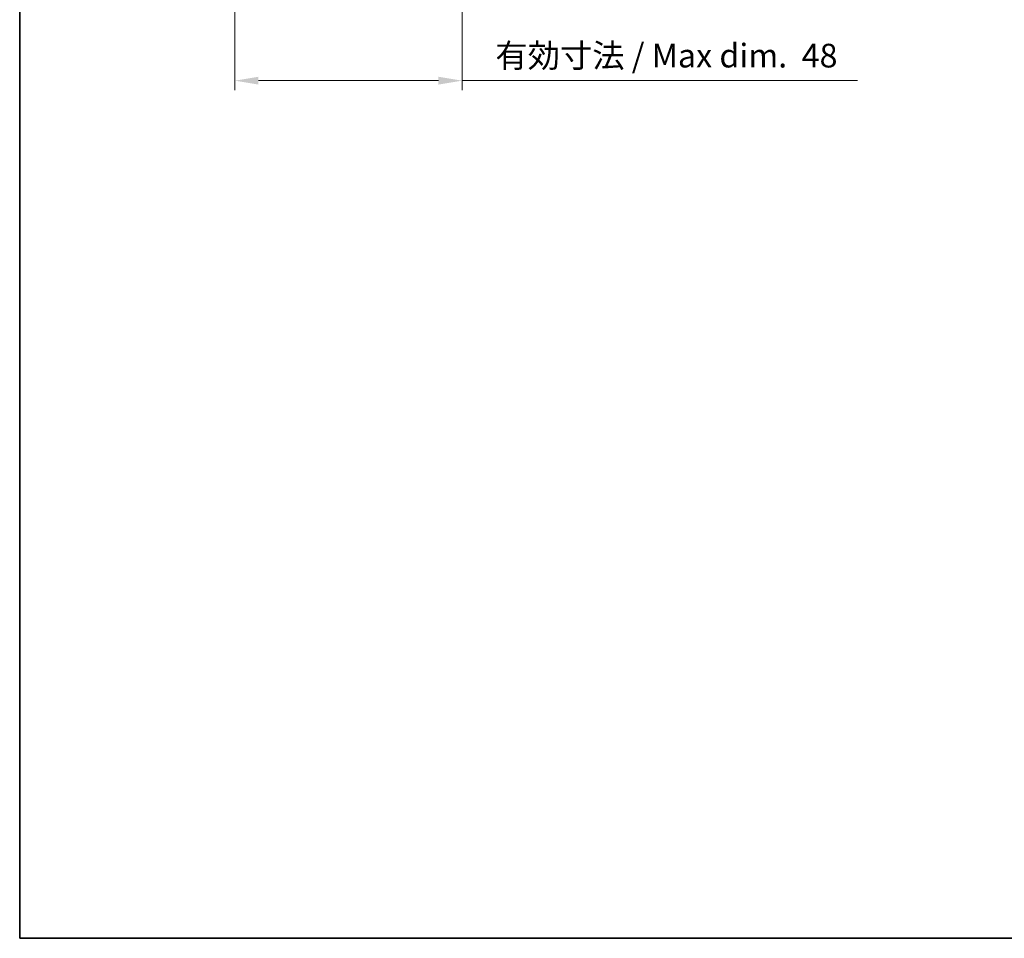
# Model space of a CAD drawing. Units: millimetres. Extents: x 0 to 3571, y 0 to 562.
# Drawn here: x 792 to 1000, y 0 to 194 of the extents above; entities that cross this region are included whole.
import ezdxf

# ---------------------------------------------------------------- set-up
doc = ezdxf.new("R2010")
doc.units = ezdxf.units.MM
for name, color, linetype, lineweight in [('Border (ISO)', 7, 'Continuous', 35), ('Dimension (ISO)', 7, 'Continuous', 18), ('Dimension (ISO) @ 1', 7, 'Continuous', 18)]:
    doc.layers.add(name, color=color, linetype=linetype, lineweight=lineweight)
doc.styles.add('Note Text (TK)', font='txt')
doc.dimstyles.new('Default - Method 1b (TK)', dxfattribs={"dimscale": 2, "dimtxt": 2.5, "dimasz": 2.5, "dimexe": 1, "dimexo": 1.5, "dimgap": 1, "dimtad": 1, "dimtoh": 1, "dimrnd": 1e-08, "dimdsep": 46, "dimtxsty": 'Note Text (TK)', "dimcen": 0.09, "dimdle": 5, "dimclrd": 100, "dimclre": 100, "dimclrt": 7, "dimadec": 1, "dimazin": 1, "dimtfac": 1, "dimtmove": 0, "dimatfit": 3, "dimfxl": 1, "dimtolj": 1, "dimlwd": -1, "dimlwe": -1, "dimarcsym": 0})

# ---------------------------------------------------------------- blocks, each defined once
blk = doc.blocks.new('図面枠 tk図枠')
at = {"layer": 'Border (ISO)'}
for p, q in [((14.5, 289), (14.5, 8)), ((14.5, 8), (405.5, 8))]:
    blk.add_line(p, q, dxfattribs=at)
blk = doc.blocks.new('*D83')
at = {"layer": 'Defpoints', "color": 0}
for p in [(837.44, 246.69), (885.44, 225.49), (885.44, 181.11)]:
    blk.add_point(p, dxfattribs=at)
at = {"layer": 'Dimension (ISO)', "color": 100}
for p, q in [((837.44, 243.69), (837.44, 179.11)), ((885.44, 222.49), (885.44, 179.11)), ((842.44, 181.11), (880.44, 181.11)), ((885.44, 181.11), (968.98, 181.11))]:
    blk.add_line(p, q, dxfattribs=at)
for points in [[(842.44, 181.94), (842.44, 180.28), (837.44, 181.11)], [(880.44, 181.94), (880.44, 180.28), (885.44, 181.11)]]:
    blk.add_solid(points, dxfattribs=at)
at = {"layer": 'Dimension (ISO)', "color": 7, "insert": (892.47, 186.4), "char_height": 5, "attachment_point": 4, "style": 'Note Text (TK)'}
blk.add_mtext('\\A1;\\fＭＳ Ｐゴシック|b0|i0;有効寸法 / Max dim.  48', dxfattribs=at)

msp = doc.modelspace()

# ---------------------------------------------------------------- block references
at = {"xscale": 2, "yscale": 2, "zscale": 2}
msp.add_blockref('図面枠 tk図枠', (763, -16), dxfattribs=at)

# ---------------------------------------------------------------- dimensions: what is measured, and where the dimension line sits
at = {"layer": 'Dimension (ISO) @ 1', "color": 100}
dim = msp.add_linear_dim(base=(885.4412, 181.1095), p1=(837.4412, 246.6852), p2=(885.4412, 225.4852), angle=180, text='\\fＭＳ Ｐゴシック|b0|i0;有効寸法 / Max dim.  <>', dimstyle='Default - Method 1b (TK)', override={"dimscale": 1, "dimtxt": 5, "dimasz": 5, "dimexe": 2, "dimexo": 3, "dimgap": 2, "dimtoh": 0, "dimdec": 0, "dimcen": 0.18, "dimtol": 0, "dimlim": 0, "dimtp": 0, "dimtm": 0, "dimtdec": 2, "dimtix": 0, "dimtofl": 0, "dimtmove": 0, "dimatfit": 2}, dxfattribs=at)
dim.commit()
dim.dimension.update_dxf_attribs({"geometry": '*D83', "text_midpoint": (929.7242, 181.1095), "dimtype": 128})

doc.saveas('drawing.dxf')
